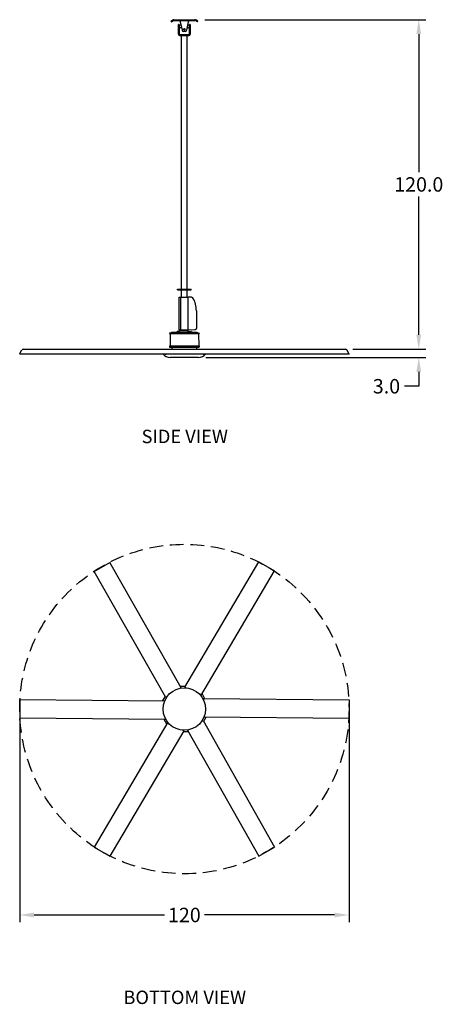
# Model space of a CAD drawing. Units: inches. Extents: x 109 to 264, y 78 to 437.
import ezdxf

# ---------------------------------------------------------------- set-up
doc = ezdxf.new("R2010")
doc.units = ezdxf.units.IN
doc.header["$MEASUREMENT"] = 0
doc.linetypes.add('DASHED2', pattern=[0.375, 0.25, -0.125])
doc.layers.add('DIMENSION', color=1, linetype='Continuous', lineweight=25)
for name, color, linetype in [('NoLight', 4, 'Continuous'), ('OBJECT_1', 4, 'Continuous'), ('TEXT', 6, 'Continuous')]:
    doc.layers.add(name, color=color, linetype=linetype)
doc.styles.add('CapsStandard', font='arial.ttf')
doc.dimstyles.new('GFC_CapsStandard_1', dxfattribs={"dimscale": 1.75, "dimtxt": 3, "dimasz": 3, "dimexe": 1.5, "dimexo": 1.5, "dimgap": 1, "dimtad": 0, "dimtih": 1, "dimtoh": 1, "dimdec": 1, "dimzin": 0, "dimdsep": 46, "dimtxsty": 'CapsStandard', "dimcen": 0, "dimclrd": 256, "dimclre": 256, "dimclrt": 256, "dimadec": 0, "dimazin": 0, "dimtfac": 1, "dimtdec": 1, "dimtofl": 0, "dimtmove": 0, "dimatfit": 1, "dimfxl": 0, "dimtolj": 1, "dimtzin": 0, "dimarcsym": 0})

# ---------------------------------------------------------------- blocks, each defined once
blk = doc.blocks.new('*D73')
at = {"layer": 'Defpoints', "color": 0}
for p in [(109.5, 185.94), (229.5, 185.94), (229.5, 110.94)]:
    blk.add_point(p, dxfattribs=at)
at = {"layer": 'DIMENSION', "linetype": 'ByBlock', "lineweight": -2}
for p, q in [((109.5, 183.32), (109.5, 108.32)), ((229.5, 183.32), (229.5, 108.32)), ((114.75, 110.94), (162.21, 110.94)), ((224.25, 110.94), (176.79, 110.94))]:
    blk.add_line(p, q, dxfattribs=at)
at = {"layer": 'DIMENSION'}
for points in [[(114.75, 111.82), (114.75, 110.07), (109.5, 110.94)], [(224.25, 110.07), (224.25, 111.82), (229.5, 110.94)]]:
    blk.add_solid(points, dxfattribs=at)
at = {"layer": 'DIMENSION', "insert": (169.5, 110.94), "char_height": 5.25, "attachment_point": 5, "style": 'CapsStandard'}
blk.add_mtext('\\A1;120', dxfattribs=at)
blk = doc.blocks.new('*D74')
at = {"layer": 'Defpoints', "color": 0}
for p in [(174.36, 436.98), (228.21, 316.98), (254.91, 316.98)]:
    blk.add_point(p, dxfattribs=at)
at = {"layer": 'DIMENSION', "linetype": 'ByBlock', "lineweight": -2}
for p, q in [((176.99, 436.98), (257.53, 436.98)), ((254.91, 431.73), (254.91, 381.41)), ((254.91, 322.23), (254.91, 372.55)), ((230.84, 316.98), (257.53, 316.98))]:
    blk.add_line(p, q, dxfattribs=at)
at = {"layer": 'DIMENSION'}
for points in [[(255.78, 431.73), (254.03, 431.73), (254.91, 436.98)], [(254.03, 322.23), (255.78, 322.23), (254.91, 316.98)]]:
    blk.add_solid(points, dxfattribs=at)
at = {"layer": 'DIMENSION', "insert": (254.91, 376.98), "char_height": 5.25, "attachment_point": 5, "style": 'CapsStandard'}
blk.add_mtext('\\A1;120.0', dxfattribs=at)
blk = doc.blocks.new('*D75')
at = {"layer": 'Defpoints', "color": 0}
for p in [(228.21, 316.98), (174.7, 313.99), (254.91, 313.99)]:
    blk.add_point(p, dxfattribs=at)
at = {"layer": 'DIMENSION', "linetype": 'ByBlock', "lineweight": -2}
for p, q in [((254.91, 322.23), (254.91, 327.48)), ((230.84, 316.98), (257.53, 316.98)), ((177.33, 313.99), (257.53, 313.99)), ((254.91, 308.74), (254.91, 303.49)), ((254.91, 303.49), (249.66, 303.49))]:
    blk.add_line(p, q, dxfattribs=at)
at = {"layer": 'DIMENSION'}
for points in [[(254.03, 322.23), (255.78, 322.23), (254.91, 316.98)], [(255.78, 308.74), (254.03, 308.74), (254.91, 313.99)]]:
    blk.add_solid(points, dxfattribs=at)
at = {"layer": 'DIMENSION', "insert": (243.14, 303.49), "char_height": 5.25, "attachment_point": 5, "style": 'CapsStandard'}
blk.add_mtext('\\A1;3.0', dxfattribs=at)

msp = doc.modelspace()

# ---------------------------------------------------------------- linework, layer by layer
at = {"layer": 'NoLight'}
for p, q in [((161.78, 315.21), (161.75, 315.18)), ((174.7, 313.99), (164.29, 313.99)), ((177.22, 315.21), (177.25, 315.18))]:
    msp.add_line(p, q, dxfattribs=at)
for centre, start, end in [((164.29, 317.28), 219.5763, 270), ((174.7, 317.28), 270, 320.4237)]:
    msp.add_arc(centre, 3.3, start, end, dxfattribs=at)
at = {"layer": 'OBJECT_1'}
for p, q in [((165.38, 436.91), (164.63, 436.48)), ((164.63, 436.48), (164.76, 436.26)), ((164.76, 436.26), (165.51, 436.69)), ((165.64, 436.98), (173.36, 436.98)), ((165.64, 436.73), (173.36, 436.73)), ((167.62, 435.23), (167.37, 435.23)), ((167.37, 431.74), (167.37, 435.23)), ((167.62, 435.23), (167.62, 431.74)), ((168.26, 434.98), (167.62, 434.98)), ((168.48, 433.98), (167.62, 433.98)), ((168, 436.28), (168, 436.73)), ((168.01, 436.18), (168.66, 433.13)), ((170.34, 433.13), (170.99, 436.18)), ((171.37, 433.98), (170.52, 433.98)), ((171.37, 434.98), (170.73, 434.98)), ((171, 436.73), (171, 436.28)), ((171.62, 435.23), (171.37, 435.23)), ((171.37, 431.74), (171.37, 435.23)), ((171.62, 435.23), (171.62, 431.74)), ((174.24, 436.26), (173.49, 436.69)), ((174.36, 436.48), (173.62, 436.91)), ((174.24, 436.26), (174.36, 436.48)), ((171.11, 431.48), (167.88, 431.48)), ((167.88, 431.23), (171.11, 431.23)), ((168.51, 338.86), (168.5, 431.23)), ((169.85, 432.73), (169.15, 432.73)), ((170.51, 338.86), (170.5, 431.23)), ((167.01, 338.86), (172.01, 338.86)), ((167.01, 338.61), (167.01, 338.86)), ((167.01, 338.61), (172.01, 338.61)), ((168.51, 335.92), (168.51, 338.61)), ((170.51, 335.92), (170.51, 338.61)), ((172.01, 338.61), (172.01, 338.86)), ((167.6, 323.96), (167.6, 335.92)), ((167.6, 335.92), (170.89, 335.92)), ((168.17, 323.96), (168.17, 335.92)), ((170.89, 323.96), (170.89, 335.92)), ((172.14, 335.88), (170.89, 335.92)), ((173.88, 331), (173.88, 324.63)), ((164.12, 322.8), (164.11, 322.75)), ((164.12, 322.68), (164.11, 322.75)), ((164.46, 322.86), (164.26, 322.86)), ((164.85, 323.01), (164.62, 322.9)), ((174.02, 323.04), (165, 323.04)), ((166.9, 323.39), (166.79, 323.04)), ((168.4, 323.67), (167, 323.47)), ((170.89, 323.96), (167.6, 323.96)), ((170.61, 323.67), (168.4, 323.67)), ((168.53, 323.8), (168.53, 323.67)), ((168.59, 323.96), (168.59, 323.91)), ((170.49, 323.8), (170.49, 323.75)), ((170.61, 323.67), (172.02, 323.47)), ((173.31, 324.04), (170.89, 323.96)), ((172.11, 323.39), (172.22, 323.04)), ((174.17, 323.01), (174.4, 322.9)), ((174.55, 322.86), (174.75, 322.86)), ((174.89, 322.68), (174.9, 322.75)), ((174.9, 322.8), (174.9, 322.75)), ((174.85, 322.64), (164.16, 322.64)), ((164.35, 322.64), (164.27, 318.25)), ((174.66, 322.64), (174.74, 318.25)), ((109.57, 315.41), (110.34, 316.71)), ((110.79, 316.98), (228.21, 316.98)), ((164.08, 318.17), (164.07, 317.85)), ((164.12, 318.21), (164.27, 318.25)), ((164.19, 317.73), (174.82, 317.73)), ((164.27, 318.25), (174.74, 318.25)), ((164.96, 317.73), (164.96, 316.98)), ((174.05, 316.98), (174.05, 317.73)), ((174.9, 318.21), (174.74, 318.25)), ((174.93, 318.17), (174.94, 317.85)), ((229.43, 315.41), (228.66, 316.71)), ((109.51, 315.3), (109.57, 315.41)), ((229.49, 315.21), (109.51, 315.21)), ((162.58, 315.21), (162.58, 314.99)), ((176.45, 315.21), (176.45, 314.99)), ((229.49, 315.3), (229.43, 315.41)), ((136.62, 236.03), (142.38, 239.35)), ((168.34, 193.61), (142.38, 239.35)), ((169.69, 193.91), (196.62, 239.57)), ((196.62, 239.57), (202.38, 236.25)), ((162.7, 190.09), (136.62, 236.03)), ((175.55, 190.78), (202.38, 236.24)), ((167.97, 194.26), (169.89, 194.26)), ((170.1, 193.67), (169.69, 193.91)), ((161.53, 188.77), (162.5, 190.44)), ((163.11, 190.33), (162.7, 190.09)), ((175.93, 191.43), (176.89, 189.76)), ((162.29, 188.77), (109.5, 189.27)), ((109.5, 189.27), (109.5, 182.62)), ((176.49, 189.76), (176.49, 189.28)), ((176.49, 189.76), (229.5, 189.27)), ((229.5, 189.27), (229.5, 182.62)), ((177.46, 183.12), (176.5, 181.45)), ((176.71, 183.12), (229.5, 182.62)), ((162.51, 182.13), (109.5, 182.62)), ((163.44, 181.11), (136.62, 135.64)), ((163.07, 180.46), (162.1, 182.13)), ((162.51, 182.6), (162.51, 182.13)), ((175.89, 181.56), (176.3, 181.8)), ((176.3, 181.8), (202.38, 135.64)), ((169.31, 177.98), (142.38, 132.32)), ((168.9, 178.22), (169.31, 177.98)), ((171.03, 177.63), (169.11, 177.63)), ((170.66, 178.28), (196.62, 132.32)), ((136.62, 135.64), (142.38, 132.32)), ((196.62, 132.32), (202.38, 135.64))]:
    msp.add_line(p, q, dxfattribs=at)
for centre, radius in [((169.5, 433.48), 0.281), ((169.5, 185.94), 7.75)]:
    msp.add_circle(centre, radius, dxfattribs=at)
at = {"layer": 'OBJECT_1', "linetype": 'DASHED2', "ltscale": 20}
msp.add_circle((169.5, 185.94), 60, dxfattribs=at)
at = {"layer": 'OBJECT_1'}
for centre, radius, start, end in [((165.64, 436.47), 0.51, 90, 120), ((165.64, 436.47), 0.26, 90, 120), ((168.5, 436.28), 0.5, 180, 192), ((170.5, 436.28), 0.5, 348, 0), ((173.36, 436.47), 0.51, 60, 90), ((173.36, 436.47), 0.26, 60, 90), ((167.88, 431.74), 0.51, 180, 270), ((167.88, 431.74), 0.26, 180, 270), ((169.15, 433.23), 0.5, 192, 270), ((169.85, 433.23), 0.5, 270, 348), ((171.11, 431.74), 0.51, 270, 0), ((171.11, 431.74), 0.26, 270, 0), ((164.84, 331), 9.04, 0, 30.4859), ((164.16, 322.8), 0.0394, 111.2606, 175), ((164.27, 322.5), 0.354, 91.5, 111.2606), ((164.45, 323.26), 0.394, 271.5, 295), ((165, 322.69), 0.354, 90, 115), ((167.01, 323.36), 0.118, 98, 163), ((168.47, 323.91), 0.118, 296.8293, 0), ((170.54, 323.91), 0.118, 201.2359, 243.1707), ((172, 323.36), 0.118, 17, 82), ((174.02, 322.69), 0.354, 65, 90), ((174.56, 323.26), 0.394, 245, 268.5), ((174.74, 322.5), 0.354, 68.7394, 88.5), ((174.86, 322.8), 0.0394, 5, 68.7394), ((164.16, 322.68), 0.0394, 185, 270), ((174.85, 322.68), 0.0394, 270, 355), ((110.92, 316.26), 0.735, 100.1349, 141.408), ((164.19, 317.84), 0.118, 178, 270), ((164.13, 318.17), 0.0492, 112.8024, 178), ((174.82, 317.84), 0.118, 270, 2), ((174.88, 318.17), 0.0492, 2, 67.1976), ((228.08, 316.26), 0.735, 38.592, 79.8651), ((109.61, 315.26), 0.114, 159.1646, 205.1848), ((229.39, 315.26), 0.114, 334.8152, 20.8354)]:
    msp.add_arc(centre, radius, start, end, dxfattribs=at)
for points, knots in [([(172.14, 335.88), (172.16, 335.88), (172.19, 335.88), (172.27, 335.86), (172.34, 335.84), (172.46, 335.78), (172.51, 335.74), (172.58, 335.66), (172.61, 335.63), (172.63, 335.59)], [0, 0, 0, 0, 0.171305, 0.171305, 0.678611, 0.678611, 1.185917, 1.185917, 1.500146, 1.500146, 1.500146, 1.500146]), ([(170.41, 323.91), (170.41, 323.9), (170.41, 323.9), (170.42, 323.89), (170.42, 323.88), (170.43, 323.87), (170.43, 323.87), (170.43, 323.86), (170.43, 323.86), (170.43, 323.86), (170.43, 323.86), (170.43, 323.86), (170.43, 323.86), (170.43, 323.86)], [-3.0607495, -3.0607495, -3.0607495, -3.0607495, -3.0463083, -3.0463083, -2.91269, -2.91269, -2.840495, -2.840495, -2.8061553, -2.8061553, -2.7844632, -2.7844632, -2.7810605, -2.7810605, -2.7810605, -2.7810605]), ([(173.88, 324.63), (173.88, 324.57), (173.87, 324.5), (173.83, 324.38), (173.8, 324.33), (173.72, 324.22), (173.68, 324.18), (173.57, 324.11), (173.52, 324.08), (173.43, 324.06), (173.41, 324.05), (173.37, 324.05), (173.36, 324.04), (173.34, 324.04), (173.33, 324.04), (173.33, 324.04), (173.32, 324.04), (173.32, 324.04), (173.32, 324.04), (173.31, 324.04), (173.31, 324.04), (173.31, 324.04), (173.31, 324.04), (173.31, 324.04), (173.31, 324.04), (173.31, 324.04), (173.31, 324.04), (173.31, 324.04), (173.31, 324.04), (173.31, 324.04), (173.31, 324.04), (173.31, 324.04), (173.31, 324.04), (173.31, 324.04), (173.31, 324.04), (173.31, 324.04), (173.31, 324.04), (173.31, 324.04), (173.31, 324.04), (173.31, 324.04), (173.31, 324.04), (173.31, 324.04)], [0, 0, 0, 0, 0.48637, 0.48637, 0.964022, 0.964022, 1.441988, 1.441988, 1.919942, 1.919942, 2.106147, 2.106147, 2.200582, 2.200582, 2.247971, 2.247971, 2.271687, 2.271687, 2.283547, 2.283547, 2.289478, 2.289478, 2.292443, 2.292443, 2.293926, 2.293926, 2.294667, 2.294667, 2.295038, 2.295038, 2.295223, 2.295223, 2.295316, 2.295316, 2.295362, 2.295362, 2.295385, 2.295385, 2.295397, 2.295397, 2.296794, 2.296794, 2.296794, 2.296794])]:
    msp.add_open_spline(points, degree=3, knots=knots, dxfattribs=at)
msp.add_open_spline([(170.4, 323.96), (170.4, 323.94), (170.41, 323.92), (170.41, 323.91)], degree=3, dxfattribs=at)

# ---------------------------------------------------------------- texts
at = {"layer": 'TEXT', "width": 290.1443, "attachment_point": 2, "style": 'CapsStandard'}
for s, insert, char_height in [('SIDE VIEW', (169.64, 287.65), 4.884), ('BOTTOM VIEW', (169.64, 83.39), 4.8837)]:
    msp.add_mtext(s, dxfattribs=dict(at, insert=insert, char_height=char_height))

# ---------------------------------------------------------------- dimensions: what is measured, and where the dimension line sits
at = {"layer": 'DIMENSION'}
for base, p1, p2, picture, middle in [((254.91, 316.98), (174.36, 436.98), (228.21, 316.98), '*D74', (254.91, 376.98)), ((254.91, 313.99), (228.21, 316.98), (174.7, 313.99), '*D75', (243.14, 303.49))]:
    dim = msp.add_linear_dim(base=base, p1=p1, p2=p2, angle=270, dimstyle='GFC_CapsStandard_1', override={"dimdec": 1, "dimadec": 1}, dxfattribs=at)
    dim.commit()
    dim.dimension.update_dxf_attribs({"geometry": picture, "text_midpoint": middle})
dim = msp.add_linear_dim(base=(229.5, 110.94), p1=(109.5, 185.94), p2=(229.5, 185.94), dimstyle='GFC_CapsStandard_1', override={"dimdec": 0, "dimadec": 0}, dxfattribs=at)
dim.commit()
dim.dimension.update_dxf_attribs({"geometry": '*D73', "text_midpoint": (169.5, 110.94)})

doc.saveas('drawing.dxf')
